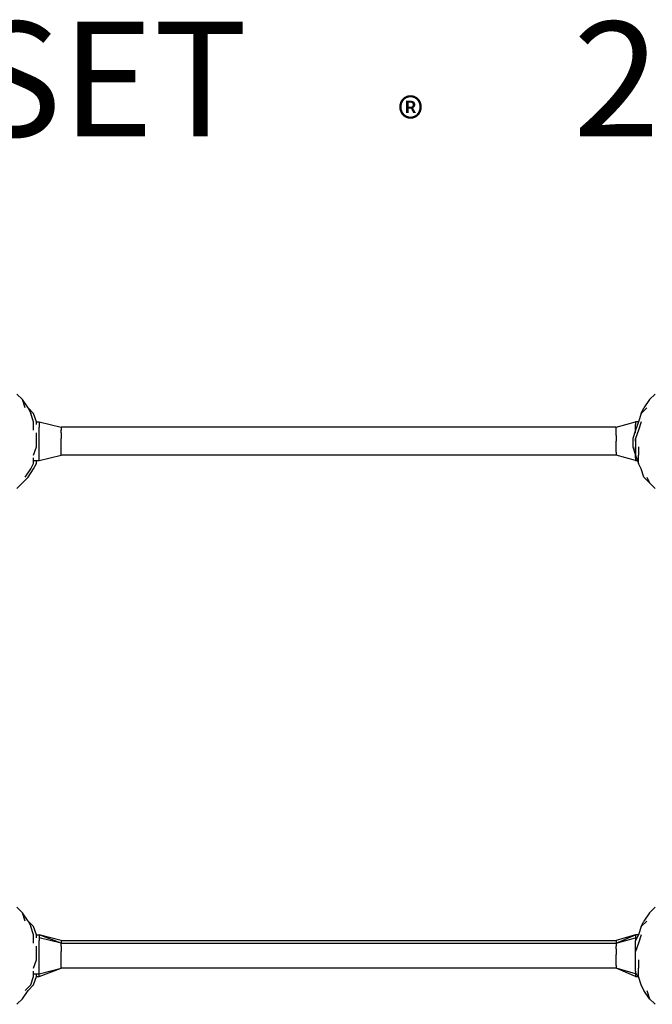
# Model space of a CAD drawing. Extents: x -4433 to 3323, y 0 to 3141.
# Drawn here: x -1037 to -72, y 1638 to 3141 of the extents above; entities that cross this region are included whole.
import ezdxf

# ---------------------------------------------------------------- set-up
doc = ezdxf.new("R2010")
doc.units = 0
doc.header["$LTSCALE"] = 5
doc.layers.add('Lg_prod', color=40, linetype='CONTINUOUS')
doc.layers.add('Lg_txt', color=4, linetype='CONTINUOUS')
doc.styles.add('LG1', font='ARIAL.TTF', dxfattribs={"height": 185})
doc.styles.add('LG2', font='ariblk.TTF', dxfattribs={"height": 185})

# ---------------------------------------------------------------- blocks, each defined once
blk = doc.blocks.new('prodnum')
at = {"layer": 'Lg_txt'}
for s, height, style, p in [('LAPPSET', 175, 'LG2', (0, 0)), ('®', 60, 'LG1', (1232.6, -2.3))]:
    blk.add_text(s, height=height, dxfattribs=dict(at, style=style)).set_placement(p)
at = {"layer": 'Lg_txt', "style": 'LG1'}
blk.add_attdef('PRODNUM', (1500, 0), '', height=175, dxfattribs=at)

msp = doc.modelspace()

# ---------------------------------------------------------------- linework, layer by layer
at = {"layer": 'Lg_prod'}
for p, q in [((-1033.0243, 2561.387), (-1041.4917, 2569.8544)), ((-67.7407, 2569.8544), (-76.2081, 2561.387)), ((-1024.5569, 2548.6859), (-1033.0243, 2561.387)), ((-1028.7906, 2548.6859), (-1033.0243, 2561.387)), ((-76.2081, 2561.387), (-84.6755, 2548.6859)), ((-1024.5569, 2548.6859), (-1020.3232, 2540.2185)), ((-1016.0895, 2540.2185), (-1024.5569, 2548.6859)), ((-1016.0895, 2527.5174), (-1020.3232, 2540.2185)), ((-1011.8558, 2527.5174), (-1016.0895, 2540.2185)), ((-88.9092, 2540.2185), (-93.1429, 2527.5174)), ((-88.9092, 2540.2185), (-84.6755, 2548.6859)), ((-80.4418, 2548.6859), (-88.9092, 2540.2185)), ((-1016.0895, 2514.8163), (-1016.0895, 2527.5174)), ((-1011.8558, 2523.2837), (-1011.8558, 2527.5174)), ((-1011.8558, 2527.5174), (-1007.6221, 2527.5174)), ((-1007.6221, 2527.5174), (-1007.6221, 2523.2837)), ((-1007.6221, 2527.5174), (-973.7525, 2519.05)), ((-127.0125, 2519.05), (-97.3766, 2527.5174)), ((-93.1429, 2527.5174), (-97.3766, 2514.8163)), ((-97.3766, 2527.5174), (-97.3766, 2523.2837)), ((-93.1429, 2527.5174), (-97.3766, 2527.5174)), ((-88.9092, 2527.5174), (-93.1429, 2514.8163)), ((-1011.8558, 2502.1152), (-1011.8558, 2510.5826)), ((-1007.6221, 2523.2837), (-1007.6221, 2519.05)), ((-1007.6221, 2514.8163), (-1007.6221, 2519.05)), ((-1007.6221, 2510.5826), (-1007.6221, 2514.8163)), ((-1007.6221, 2502.1152), (-1007.6221, 2510.5826)), ((-973.7525, 2519.05), (-973.7525, 2514.8163)), ((-127.0125, 2519.05), (-973.7525, 2519.05)), ((-973.7525, 2510.5826), (-973.7525, 2514.8163)), ((-973.7525, 2510.5826), (-973.7525, 2506.3489)), ((-127.0125, 2514.8163), (-127.0125, 2519.05)), ((-127.0125, 2510.5826), (-127.0125, 2514.8163)), ((-127.0125, 2506.3489), (-127.0125, 2510.5826)), ((-97.3766, 2514.8163), (-101.6103, 2502.1152)), ((-97.3766, 2519.05), (-97.3766, 2523.2837)), ((-97.3766, 2514.8163), (-97.3766, 2519.05)), ((-93.1429, 2514.8163), (-97.3766, 2502.1152)), ((-97.3766, 2510.5826), (-97.3766, 2514.8163)), ((-1011.8558, 2489.4141), (-1011.8558, 2502.1152)), ((-1007.6221, 2497.8815), (-1007.6221, 2502.1152)), ((-1007.6221, 2489.4141), (-1007.6221, 2497.8815)), ((-973.7525, 2506.3489), (-973.7525, 2502.1152)), ((-973.7525, 2497.8815), (-973.7525, 2502.1152)), ((-973.7525, 2489.4141), (-973.7525, 2497.8815)), ((-127.0125, 2506.3489), (-127.0125, 2502.1152)), ((-127.0125, 2502.1152), (-127.0125, 2497.8815)), ((-127.0125, 2489.4141), (-127.0125, 2497.8815)), ((-101.6103, 2502.1152), (-101.6103, 2489.4141)), ((-97.3766, 2502.1152), (-97.3766, 2489.4141)), ((-97.3766, 2497.8815), (-97.3766, 2502.1152)), ((-1016.0895, 2476.713), (-1011.8558, 2489.4141)), ((-1007.6221, 2485.1804), (-1007.6221, 2489.4141)), ((-1007.6221, 2476.713), (-1007.6221, 2485.1804)), ((-973.7525, 2485.1804), (-973.7525, 2489.4141)), ((-973.7525, 2480.9467), (-973.7525, 2485.1804)), ((-973.7525, 2476.713), (-973.7525, 2480.9467)), ((-127.0125, 2485.1804), (-127.0125, 2489.4141)), ((-127.0125, 2480.9467), (-127.0125, 2485.1804)), ((-127.0125, 2480.9467), (-127.0125, 2476.713)), ((-101.6103, 2489.4141), (-97.3766, 2476.713)), ((-97.3766, 2489.4141), (-97.3766, 2476.713)), ((-97.3766, 2485.1804), (-97.3766, 2489.4141)), ((-93.1429, 2489.4141), (-93.1429, 2476.713)), ((-1016.0895, 2464.0119), (-1016.0895, 2472.4793)), ((-1016.0895, 2468.2456), (-1007.6221, 2468.2456)), ((-1011.8558, 2464.0119), (-1011.8558, 2468.2456)), ((-1007.6221, 2472.4793), (-1007.6221, 2476.713)), ((-1007.6221, 2468.2456), (-973.7525, 2476.713)), ((-1007.6221, 2468.2456), (-1007.6221, 2472.4793)), ((-127.0125, 2476.713), (-973.7525, 2476.713)), ((-97.3766, 2468.2456), (-127.0125, 2476.713)), ((-97.3766, 2476.713), (-93.1429, 2464.0119)), ((-97.3766, 2472.4793), (-97.3766, 2476.713)), ((-97.3766, 2472.4793), (-97.3766, 2468.2456)), ((-97.3766, 2468.2456), (-95.2598, 2468.2456)), ((-93.1429, 2464.0119), (-93.1429, 2476.713)), ((-1028.7906, 2442.8434), (-1020.3232, 2455.5445)), ((-1024.5569, 2442.8434), (-1016.0895, 2455.5445)), ((-1020.3232, 2455.5445), (-1016.0895, 2464.0119)), ((-1016.0895, 2455.5445), (-1011.8558, 2464.0119)), ((-88.9092, 2455.5445), (-93.1429, 2464.0119)), ((-84.6755, 2442.8434), (-88.9092, 2455.5445)), ((-1041.4917, 2425.9086), (-1033.0243, 2434.376)), ((-1033.0243, 2434.376), (-1024.5569, 2442.8434)), ((-76.2081, 2434.376), (-84.6755, 2442.8434)), ((-80.4418, 2442.8434), (-76.2081, 2434.376)), ((-67.7407, 2425.9086), (-76.2081, 2434.376)), ((-1033.0243, 1778.1525), (-1041.4917, 1786.6199)), ((-1024.5569, 1765.4514), (-1033.0243, 1778.1525)), ((-1028.7906, 1765.4514), (-1033.0243, 1778.1525)), ((-76.2081, 1778.1525), (-84.6755, 1765.4514)), ((-67.7407, 1786.6199), (-76.2081, 1778.1525)), ((-1024.5569, 1765.4514), (-1020.3232, 1756.984)), ((-1016.0895, 1756.984), (-1024.5569, 1765.4514)), ((-88.9092, 1756.984), (-84.6755, 1765.4514)), ((-80.4418, 1765.4514), (-88.9092, 1756.984)), ((-1016.0895, 1744.2829), (-1020.3232, 1756.984)), ((-1011.8558, 1744.2829), (-1016.0895, 1756.984)), ((-1016.0895, 1731.5818), (-1016.0895, 1744.2829)), ((-1011.8558, 1740.0492), (-1011.8558, 1744.2829)), ((-1011.8558, 1744.2829), (-1007.6221, 1744.2829)), ((-1007.6221, 1744.2829), (-1007.6221, 1740.0492)), ((-973.7525, 1735.8155), (-1007.6221, 1744.2829)), ((-973.7525, 1731.5818), (-1007.6221, 1744.2829)), ((-127.0125, 1731.5818), (-97.3766, 1744.2829)), ((-97.3766, 1744.2829), (-127.0125, 1735.8155)), ((-93.1429, 1744.2829), (-97.3766, 1735.8155)), ((-97.3766, 1744.2829), (-97.3766, 1740.0492)), ((-93.1429, 1744.2829), (-97.3766, 1744.2829)), ((-88.9092, 1756.984), (-93.1429, 1744.2829)), ((-88.9092, 1744.2829), (-93.1429, 1731.5818)), ((-1007.6221, 1740.0492), (-1007.6221, 1735.8155)), ((-973.7525, 1731.5818), (-1007.6221, 1740.0492)), ((-1007.6221, 1731.5818), (-1007.6221, 1735.8155)), ((-1007.6221, 1727.3481), (-1007.6221, 1731.5818)), ((-973.7525, 1735.8155), (-973.7525, 1731.5818)), ((-973.7525, 1735.8155), (-127.0125, 1735.8155)), ((-973.7525, 1727.3481), (-973.7525, 1731.5818)), ((-973.7525, 1731.5818), (-127.0125, 1731.5818)), ((-127.0125, 1731.5818), (-97.3766, 1740.0492)), ((-127.0125, 1731.5818), (-97.3766, 1740.0492)), ((-127.0125, 1735.8155), (-127.0125, 1731.5818)), ((-127.0125, 1731.5818), (-127.0125, 1727.3481)), ((-97.3766, 1740.0492), (-97.3766, 1735.8155)), ((-97.3766, 1731.5818), (-97.3766, 1735.8155)), ((-93.1429, 1731.5818), (-97.3766, 1718.8807)), ((-97.3766, 1727.3481), (-97.3766, 1731.5818)), ((-1011.8558, 1718.8807), (-1011.8558, 1727.3481)), ((-1011.8558, 1706.1796), (-1011.8558, 1718.8807)), ((-1007.6221, 1718.8807), (-1007.6221, 1727.3481)), ((-1007.6221, 1714.647), (-1007.6221, 1718.8807)), ((-1007.6221, 1706.1796), (-1007.6221, 1714.647)), ((-973.7525, 1727.3481), (-973.7525, 1723.1144)), ((-973.7525, 1723.1144), (-973.7525, 1718.8807)), ((-973.7525, 1714.647), (-973.7525, 1718.8807)), ((-973.7525, 1706.1796), (-973.7525, 1714.647)), ((-127.0125, 1723.1144), (-127.0125, 1727.3481)), ((-127.0125, 1723.1144), (-127.0125, 1718.8807)), ((-127.0125, 1718.8807), (-127.0125, 1714.647)), ((-127.0125, 1706.1796), (-127.0125, 1714.647)), ((-97.3766, 1718.8807), (-97.3766, 1727.3481)), ((-97.3766, 1714.647), (-97.3766, 1718.8807)), ((-97.3766, 1706.1796), (-97.3766, 1714.647)), ((-1016.0895, 1693.4785), (-1011.8558, 1706.1796)), ((-1007.6221, 1697.7122), (-1007.6221, 1706.1796)), ((-973.7525, 1701.9459), (-973.7525, 1706.1796)), ((-973.7525, 1697.7122), (-973.7525, 1701.9459)), ((-127.0125, 1701.9459), (-127.0125, 1706.1796)), ((-127.0125, 1697.7122), (-127.0125, 1701.9459)), ((-97.3766, 1697.7122), (-97.3766, 1706.1796)), ((-93.1429, 1706.1796), (-93.1429, 1693.4785)), ((-1016.0895, 1680.7774), (-1016.0895, 1689.2448)), ((-1016.0895, 1685.0111), (-1007.6221, 1685.0111)), ((-1011.8558, 1680.7774), (-1011.8558, 1685.0111)), ((-1007.6221, 1693.4785), (-1007.6221, 1697.7122)), ((-1007.6221, 1689.2448), (-1007.6221, 1693.4785)), ((-1007.6221, 1685.0111), (-973.7525, 1693.4785)), ((-1007.6221, 1680.7774), (-973.7525, 1693.4785)), ((-1007.6221, 1685.0111), (-1007.6221, 1689.2448)), ((-1007.6221, 1680.7774), (-1007.6221, 1685.0111)), ((-973.7525, 1693.4785), (-973.7525, 1697.7122)), ((-127.0125, 1693.4785), (-973.7525, 1693.4785)), ((-127.0125, 1697.7122), (-127.0125, 1693.4785)), ((-97.3766, 1680.7774), (-127.0125, 1693.4785)), ((-97.3766, 1685.0111), (-127.0125, 1693.4785)), ((-97.3766, 1693.4785), (-97.3766, 1697.7122)), ((-97.3766, 1689.2448), (-97.3766, 1693.4785)), ((-97.3766, 1689.2448), (-97.3766, 1685.0111)), ((-97.3766, 1685.0111), (-93.1429, 1680.7774)), ((-97.3766, 1685.0111), (-97.3766, 1680.7774)), ((-97.3766, 1685.0111), (-95.2598, 1685.0111)), ((-93.1429, 1680.7774), (-93.1429, 1693.4785)), ((-1028.7906, 1659.6089), (-1020.3232, 1668.0763)), ((-1024.5569, 1659.6089), (-1016.0895, 1668.0763)), ((-1020.3232, 1668.0763), (-1016.0895, 1680.7774)), ((-1016.0895, 1668.0763), (-1011.8558, 1680.7774)), ((-1011.8558, 1680.7774), (-1007.6221, 1680.7774)), ((-97.3766, 1680.7774), (-93.1429, 1680.7774)), ((-88.9092, 1668.0763), (-93.1429, 1680.7774)), ((-84.6755, 1659.6089), (-88.9092, 1668.0763)), ((-1033.0243, 1646.9078), (-1024.5569, 1659.6089)), ((-76.2081, 1646.9078), (-84.6755, 1659.6089)), ((-80.4418, 1659.6089), (-76.2081, 1646.9078)), ((-1041.4917, 1638.4404), (-1033.0243, 1646.9078)), ((-67.7407, 1638.4404), (-76.2081, 1646.9078))]:
    msp.add_line(p, q, dxfattribs=at)

# ---------------------------------------------------------------- block references
at = {"layer": 'Lg_txt'}
msp.add_blockref('prodnum', (-1692.8496, 2963.0342), dxfattribs=at).add_auto_attribs({'PRODNUM': '220523'})

doc.saveas('drawing.dxf')
